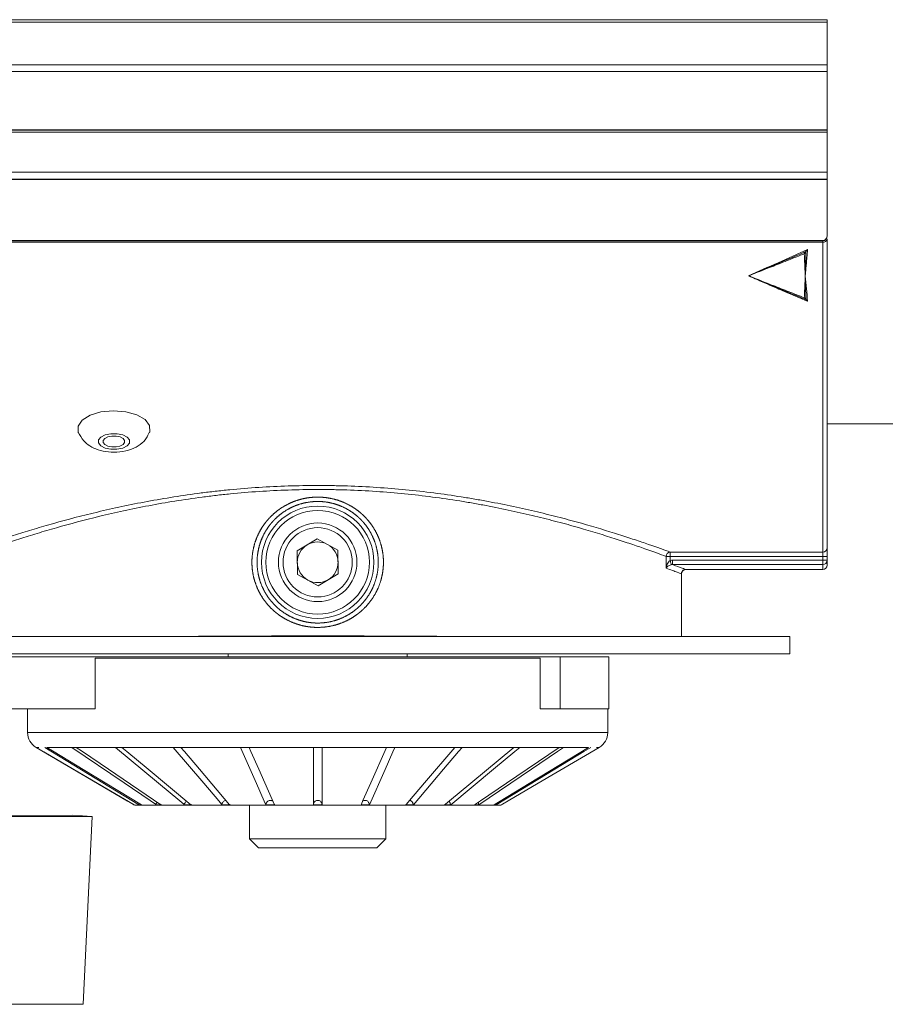
# Model space of a CAD drawing. Units: inches. Extents: x 2.6 to 85, y 1.7 to 65.5.
# Drawn here: x 26.7 to 29.7, y 45.9 to 49.3 of the extents above; entities that cross this region are included whole.
import ezdxf

# ---------------------------------------------------------------- set-up
doc = ezdxf.new("R2010")
doc.units = ezdxf.units.IN
doc.header["$LTSCALE"] = 8
doc.header["$MEASUREMENT"] = 0

msp = doc.modelspace()

# ---------------------------------------------------------------- linework, layer by layer
at = {"color": 7, "linetype": 'Continuous', "lineweight": 15}
for p, q in [((25.7382, 49.3125), (29.4882, 49.3125)), ((29.4882, 49.3125), (29.4882, 49.3131)), ((29.4882, 49.3125), (29.4882, 49.3042)), ((29.4882, 49.3042), (25.7382, 49.3042)), ((29.4882, 49.1578), (29.4882, 49.3042)), ((25.7382, 49.1578), (29.4882, 49.1578)), ((29.4882, 49.1578), (29.4882, 49.1355)), ((29.4882, 49.1355), (25.7382, 49.1355)), ((25.7382, 49.1352), (29.4882, 49.1352)), ((29.4882, 49.1355), (29.4882, 49.1352)), ((29.4882, 48.9344), (29.4882, 49.1352)), ((29.4882, 48.9344), (25.7382, 48.9344)), ((29.4882, 48.9337), (29.4882, 48.9344)), ((25.7382, 48.9337), (29.4882, 48.9337)), ((29.4882, 48.927), (25.7382, 48.927)), ((29.4882, 48.9337), (29.4882, 48.927)), ((29.4882, 48.7887), (29.4882, 48.927)), ((25.7382, 48.7887), (29.4882, 48.7887)), ((29.4882, 48.7647), (25.7382, 48.7647)), ((29.4882, 48.7887), (29.4882, 48.7647)), ((29.4882, 48.7647), (29.4882, 48.7644)), ((25.7382, 48.7644), (29.4882, 48.7644)), ((29.4882, 48.5695), (29.4882, 48.7644)), ((29.4882, 48.5695), (29.4882, 48.5685)), ((29.4732, 48.5543), (25.7382, 48.5543)), ((25.7382, 48.5535), (29.4732, 48.5535)), ((29.4732, 48.5485), (25.7382, 48.5485)), ((29.4732, 48.5535), (29.4732, 48.5543)), ((29.4732, 48.5485), (29.4732, 48.5535)), ((29.4732, 47.4833), (29.4732, 48.5485)), ((29.4882, 48.5586), (29.4882, 47.4982)), ((29.4882, 47.9236), (29.7327, 47.9236)), ((27.7368, 47.5292), (27.6675, 47.4875)), ((27.7368, 47.5292), (27.8075, 47.49)), ((27.6675, 47.4875), (27.6689, 47.4067)), ((27.8089, 47.4091), (27.8075, 47.49)), ((28.9494, 47.4833), (29.4732, 47.4833)), ((28.9494, 47.4684), (28.9494, 47.4833)), ((29.4732, 47.4684), (29.4732, 47.4833)), ((29.4882, 47.4982), (29.4882, 47.4684)), ((28.935, 47.4282), (28.935, 47.4684)), ((28.9494, 47.4684), (28.935, 47.4684)), ((29.4732, 47.4684), (28.9494, 47.4684)), ((28.9494, 47.4684), (28.9494, 47.4542)), ((28.9572, 47.4403), (28.9572, 47.4552)), ((28.9572, 47.4552), (29.4732, 47.4552)), ((29.4882, 47.4684), (29.4732, 47.4684)), ((29.4732, 47.4552), (29.4732, 47.4684)), ((29.4732, 47.4403), (29.4732, 47.4552)), ((29.4732, 47.4552), (29.4882, 47.4552)), ((29.4882, 47.4684), (29.4882, 47.4552)), ((29.4882, 47.4552), (29.4882, 47.4384)), ((29.4732, 47.4403), (28.9572, 47.4403)), ((28.9881, 47.1933), (28.9881, 47.4124)), ((29.003, 47.4234), (29.4732, 47.4234)), ((29.4732, 47.4234), (29.4732, 47.4403)), ((29.4882, 47.4383), (29.4882, 47.4384)), ((27.7396, 47.3675), (27.6689, 47.4067)), ((27.8089, 47.4091), (27.7396, 47.3675)), ((29.3608, 47.1933), (26.1269, 47.1933)), ((29.3608, 47.1933), (29.3608, 47.1335)), ((19.4182, 47.1233), (28.5707, 47.1233)), ((29.3608, 47.1335), (26.1382, 47.1335)), ((26.974, 46.944), (26.974, 47.119)), ((26.974, 47.119), (28.5023, 47.119)), ((27.4307, 47.1335), (27.4307, 47.1233)), ((28.0457, 47.1233), (28.0457, 47.1335)), ((28.5023, 47.119), (28.5023, 46.944)), ((28.5707, 47.1233), (28.5707, 46.944)), ((28.5707, 47.1233), (28.7382, 47.1233)), ((28.7382, 46.944), (28.7382, 47.1233)), ((28.7382, 47.1233), (28.7382, 46.944)), ((19.4182, 46.944), (26.9617, 46.944)), ((26.7414, 46.944), (26.7414, 46.8628)), ((26.974, 46.944), (26.9617, 46.944)), ((28.5146, 46.944), (28.5023, 46.944)), ((28.5146, 46.944), (28.5707, 46.944)), ((28.5707, 46.944), (28.7382, 46.944)), ((28.7349, 46.8628), (28.7349, 46.944)), ((26.7414, 46.8628), (28.7349, 46.8628)), ((26.7711, 46.812), (26.7711, 46.812)), ((26.7712, 46.812), (26.7801, 46.812)), ((26.8079, 46.812), (26.808, 46.812)), ((26.808, 46.812), (26.8933, 46.812)), ((26.8933, 46.812), (26.9081, 46.812)), ((26.9081, 46.812), (26.9083, 46.812)), ((26.9083, 46.812), (27.0439, 46.812)), ((27.0439, 46.812), (27.0649, 46.812)), ((27.0649, 46.812), (27.0651, 46.812)), ((27.0651, 46.812), (27.2418, 46.812)), ((27.2418, 46.812), (27.2675, 46.812)), ((27.2675, 46.812), (27.2678, 46.812)), ((27.2678, 46.812), (27.4735, 46.812)), ((27.4735, 46.812), (27.5022, 46.812)), ((27.5022, 46.812), (27.5025, 46.812)), ((27.5025, 46.812), (27.7233, 46.812)), ((27.7233, 46.812), (27.753, 46.812)), ((27.753, 46.812), (27.7533, 46.812)), ((27.7533, 46.812), (27.9741, 46.812)), ((27.7533, 46.812), (27.7533, 46.6147)), ((27.9741, 46.812), (28.0028, 46.812)), ((28.0028, 46.812), (28.0031, 46.812)), ((28.0031, 46.812), (28.2088, 46.812)), ((28.2088, 46.812), (28.2346, 46.812)), ((28.2346, 46.812), (28.2348, 46.812)), ((28.2348, 46.812), (28.4115, 46.812)), ((28.4115, 46.812), (28.4325, 46.812)), ((28.4325, 46.812), (28.4327, 46.812)), ((28.4327, 46.812), (28.5682, 46.812)), ((28.5682, 46.812), (28.5831, 46.812)), ((28.5831, 46.812), (28.5832, 46.812)), ((28.5832, 46.812), (28.6684, 46.812)), ((28.6761, 46.812), (28.6762, 46.812)), ((28.6962, 46.812), (28.7052, 46.812)), ((27.103, 46.6171), (27.1065, 46.615)), ((27.107, 46.6146), (27.1094, 46.6132)), ((27.1071, 46.6147), (27.1071, 46.6147)), ((27.1094, 46.6132), (28.3669, 46.6132)), ((27.1208, 46.6171), (27.1241, 46.615)), ((27.1241, 46.615), (27.1242, 46.615)), ((27.1247, 46.6147), (27.1242, 46.615)), ((27.125, 46.615), (27.1242, 46.615)), ((27.1325, 46.6147), (27.1247, 46.6147)), ((27.1319, 46.615), (27.125, 46.615)), ((27.1806, 46.6171), (27.1836, 46.615)), ((27.1836, 46.615), (27.1837, 46.615)), ((27.1842, 46.6147), (27.1837, 46.615)), ((27.1844, 46.615), (27.1837, 46.615)), ((27.1992, 46.6147), (27.1842, 46.6147)), ((27.1987, 46.615), (27.1844, 46.615)), ((27.2785, 46.6171), (27.2809, 46.615)), ((27.2809, 46.615), (27.281, 46.615)), ((27.2814, 46.6147), (27.281, 46.615)), ((27.2816, 46.615), (27.281, 46.615)), ((27.3026, 46.6147), (27.2814, 46.6147)), ((27.3022, 46.615), (27.2816, 46.615)), ((27.4077, 46.6171), (27.4093, 46.615)), ((27.4093, 46.615), (27.4095, 46.615)), ((27.4098, 46.6147), (27.4095, 46.615)), ((27.4099, 46.615), (27.4095, 46.615)), ((27.4357, 46.6147), (27.4098, 46.6147)), ((27.4354, 46.615), (27.4099, 46.615)), ((27.5038, 46.6132), (27.5038, 46.4982)), ((27.5594, 46.6171), (27.5602, 46.615)), ((27.5602, 46.615), (27.5603, 46.615)), ((27.5605, 46.6147), (27.5603, 46.615)), ((27.5605, 46.615), (27.5603, 46.615)), ((27.5893, 46.615), (27.5605, 46.615)), ((27.5895, 46.6147), (27.5605, 46.6147)), ((27.7233, 46.6171), (27.7232, 46.615)), ((27.7232, 46.615), (27.7233, 46.615)), ((27.7233, 46.6147), (27.7233, 46.615)), ((27.7233, 46.615), (27.7233, 46.615)), ((27.7532, 46.615), (27.7233, 46.615)), ((27.7533, 46.6147), (27.7233, 46.6147)), ((27.8882, 46.6171), (27.8872, 46.615)), ((27.8872, 46.615), (27.8873, 46.615)), ((27.8872, 46.6147), (27.8873, 46.615)), ((27.9161, 46.6147), (27.8872, 46.6147)), ((27.9159, 46.615), (27.8873, 46.615)), ((27.9726, 46.4982), (27.9726, 46.6132)), ((28.0408, 46.6147), (28.0412, 46.615)), ((28.0668, 46.6147), (28.0408, 46.6147)), ((28.0429, 46.6171), (28.041, 46.615)), ((28.041, 46.615), (28.0412, 46.615)), ((28.0666, 46.615), (28.0412, 46.615)), ((28.1739, 46.6147), (28.1743, 46.615)), ((28.1951, 46.6147), (28.1739, 46.6147)), ((28.1768, 46.6171), (28.1742, 46.615)), ((28.1742, 46.615), (28.1743, 46.615)), ((28.1949, 46.615), (28.1743, 46.615)), ((28.2773, 46.6147), (28.2778, 46.615)), ((28.2923, 46.6147), (28.2773, 46.6147)), ((28.2808, 46.6171), (28.2777, 46.615)), ((28.2777, 46.615), (28.2778, 46.615)), ((28.292, 46.615), (28.2778, 46.615)), ((28.3439, 46.6147), (28.3445, 46.615)), ((28.3517, 46.6147), (28.3439, 46.6147)), ((28.3479, 46.6171), (28.3445, 46.615)), ((28.3445, 46.615), (28.3445, 46.615)), ((28.3514, 46.615), (28.3445, 46.615)), ((28.3502, 46.6185), (28.3502, 46.6171)), ((28.3669, 46.6132), (28.3693, 46.6146)), ((28.3693, 46.6147), (28.3699, 46.615)), ((28.3693, 46.6147), (28.3693, 46.6147)), ((28.3734, 46.6171), (28.3699, 46.615)), ((28.3699, 46.615), (28.3699, 46.615)), ((26.6374, 46.5783), (26.8974, 46.5788)), ((26.963, 46.574), (26.6567, 46.574)), ((26.8974, 46.5788), (26.963, 46.574)), ((26.9324, 45.929), (26.963, 46.574)), ((27.5038, 46.4982), (27.5353, 46.4667)), ((27.9726, 46.4982), (27.5038, 46.4982)), ((27.9411, 46.4667), (27.9726, 46.4982)), ((27.9411, 46.4667), (27.5353, 46.4667)), ((26.9324, 45.929), (26.6874, 45.929))]:
    msp.add_line(p, q, dxfattribs=at)
at = {"color": 7, "linetype": 'Continuous', "lineweight": 15, "flags": 128}
for points in [[(26.916, 47.8936), (26.9155, 47.8947), (26.9147, 47.9164), (26.9287, 47.937), (26.956, 47.9539), (26.9932, 47.9651), (27.0358, 47.9693), (27.0786, 47.9659), (27.1167, 47.9554), (27.1452, 47.9391), (27.1608, 47.9188), (27.1608, 47.9188)], [(27.1608, 47.9188), (27.1617, 47.8971), (27.1604, 47.8937)], [(27.0914, 47.8687), (27.0834, 47.8785), (27.0684, 47.886), (27.0489, 47.8901), (27.0277, 47.8901), (27.0081, 47.8861), (26.9931, 47.8786), (26.985, 47.8688), (26.9849, 47.8583), (26.993, 47.8485), (27.0079, 47.841), (27.0274, 47.8369), (27.0486, 47.8369), (27.0682, 47.8409), (27.0832, 47.8484), (27.0914, 47.8581), (27.0914, 47.8687)], [(27.075, 47.8671), (27.0749, 47.8598), (27.0693, 47.853), (27.0589, 47.8479), (27.0454, 47.8451), (27.0308, 47.8451), (27.0173, 47.8479), (27.0069, 47.8531), (27.0014, 47.8599), (27.0014, 47.8672), (27.007, 47.8739), (27.0174, 47.8791), (27.0309, 47.8819), (27.0456, 47.8819), (27.0591, 47.8791), (27.0694, 47.8739), (27.075, 47.8671)], [(28.953, 47.4399), (28.9528, 47.4405), (28.9526, 47.4416), (28.9522, 47.443), (28.9518, 47.4448), (28.9512, 47.4469), (28.9506, 47.4492), (28.95, 47.4517), (28.9494, 47.4542)], [(27.103, 46.6171), (27.0849, 46.6277), (26.9814, 46.6885), (26.7711, 46.812)], [(26.7711, 46.812), (26.7969, 46.7969), (26.9004, 46.7361), (27.1071, 46.6147)], [(27.1208, 46.6171), (27.1002, 46.6296), (27.0003, 46.6904), (26.8003, 46.812)], [(26.808, 46.812), (26.8324, 46.7972), (26.9324, 46.7364), (27.1325, 46.6147)], [(27.1806, 46.6171), (27.1627, 46.6292), (27.0731, 46.69), (26.8933, 46.812)], [(26.9083, 46.812), (26.9297, 46.7975), (27.0193, 46.7367), (27.1992, 46.6147)], [(27.2785, 46.6171), (27.2644, 46.6288), (27.1912, 46.6896), (27.0439, 46.812)], [(27.0651, 46.812), (27.0825, 46.7976), (27.1557, 46.7368), (27.3026, 46.6147)], [(27.4077, 46.6171), (27.3982, 46.6282), (27.3465, 46.689), (27.2418, 46.812)], [(27.2678, 46.812), (27.2801, 46.7976), (27.3318, 46.7368), (27.4357, 46.6147)], [(27.5594, 46.6171), (27.5547, 46.6277), (27.528, 46.6885), (27.4735, 46.812)], [(27.5025, 46.812), (27.5089, 46.7976), (27.5357, 46.7368), (27.5895, 46.6147)], [(27.7233, 46.6171), (27.7233, 46.6277), (27.7233, 46.6885), (27.7233, 46.812)], [(27.8882, 46.6171), (27.8937, 46.6296), (27.9205, 46.6904), (27.9741, 46.812)], [(28.0031, 46.812), (27.9965, 46.7972), (27.9698, 46.7364), (27.9161, 46.6147)], [(28.0429, 46.6171), (28.0533, 46.6292), (28.105, 46.69), (28.2088, 46.812)], [(28.2348, 46.812), (28.2224, 46.7975), (28.1707, 46.7367), (28.0668, 46.6147)], [(28.1768, 46.6171), (28.1909, 46.6288), (28.2641, 46.6896), (28.4115, 46.812)], [(28.4327, 46.812), (28.4153, 46.7976), (28.3421, 46.7368), (28.1951, 46.6147)], [(28.2808, 46.6171), (28.2972, 46.6282), (28.3868, 46.689), (28.5682, 46.812)], [(28.5832, 46.812), (28.5619, 46.7976), (28.4723, 46.7368), (28.2923, 46.6147)], [(28.3479, 46.6171), (28.3654, 46.6277), (28.4653, 46.6885), (28.6684, 46.812)], [(28.6762, 46.812), (28.6524, 46.7976), (28.5524, 46.7368), (28.3517, 46.6147)], [(28.3734, 46.6171), (28.3926, 46.6284), (28.4961, 46.6892), (28.7052, 46.812)]]:
    msp.add_lwpolyline(points, dxfattribs=at)
at = {"color": 7, "linetype": 'Continuous', "lineweight": 15}
for radius in [0.193, 0.178, 0.135, 0.119]:
    msp.add_circle((27.7382, 47.4483), radius, dxfattribs=at)
for centre, radius, start, end in [((29.4732, 48.5685), 0.015, 269.9952, 359.9958), ((29.4752, 48.5617), 0.0133, 261.1077, 346.7052), ((27.7382, 47.4483), 0.07, 61, 121), ((27.7382, 47.4483), 0.07, 121, 181), ((27.7382, 47.4483), 0.07, 1, 61), ((28.9502, 47.4682), 0.0152, 93.1892, 178.9532), ((29.4732, 47.4983), 0.015, 269.8268, 359.826), ((27.7382, 47.4483), 0.07, 181, 241), ((27.7382, 47.4483), 0.07, 301, 1), ((29.4732, 47.4552), 0.015, 269.8553, 359.855), ((29.003, 47.4084), 0.015, 90.0114, 179.9956), ((29.4732, 47.4384), 0.015, 270.0004, 359.9986), ((27.7382, 47.4483), 0.07, 241, 301), ((26.8014, 46.8638), 0.06, 180.8731, 239.6603), ((28.6749, 46.8638), 0.06, 300.3222, 359.1269), ((27.267, 46.5334), 0.1639, 150.1097, 150.2536), ((27.2179, 46.5974), 0.0379, 152.2154, 152.8239), ((27.3051, 46.6047), 0.0257, 156.2318, 157.0986), ((27.4252, 46.61), 0.0161, 161.929, 163.2611), ((27.5729, 46.6127), 0.0126, 169.2956, 170.941), ((27.7347, 46.6146), 0.0114, 177.7867, 179.5773), ((27.7421, 46.6146), 0.0112, 0.423, 13.0568), ((27.7382, 46.615), 0.015, 0, 8.0374), ((27.9037, 46.6127), 0.0126, 9.1327, 20.6819), ((28.0517, 46.6101), 0.0158, 16.8123, 26.4129), ((28.1752, 46.6063), 0.0216, 22.8894, 30.1529), ((28.2627, 46.5995), 0.0333, 27.1663, 32.0221), ((28.2937, 46.5817), 0.0667, 29.6576, 32.1125)]:
    msp.add_arc(centre, radius, start, end, dxfattribs=at)
for centre, major_axis, ratio, start_param, end_param in [((27.7382, 47.1733), (1.25, 0), 0.017455, 1.15959, 1.982002), ((27.1918, 46.615), (0.0092, 0.0146), 0.378944, 4.945948, 5.086227), ((27.2921, 46.615), (0.0096, 0.014), 0.551193, 5.071394, 5.211672), ((27.4227, 46.615), (0.01, 0.0132), 0.708043, 5.20578, 5.346058), ((27.5749, 46.615), (0.0104, 0.0121), 0.853505, 5.348975, 5.489253), ((27.9015, 46.615), (-0.0104, 0.0121), 0.853505, 4.075802, 4.216081), ((28.0536, 46.615), (-0.01, 0.0132), 0.708043, 4.218998, 4.359276), ((28.1843, 46.615), (-0.0096, 0.014), 0.551193, 4.353384, 4.493662), ((28.2845, 46.615), (-0.0092, 0.0146), 0.378945, 4.478829, 4.619108), ((28.3475, 46.615), (-0.0089, 0.0149), 0.193283, 4.597425, 4.737703)]:
    msp.add_ellipse(centre, major_axis=major_axis, ratio=ratio, start_param=start_param, end_param=end_param, dxfattribs=at)
for points, knots in [([(29.4732, 48.5543), (29.4755, 48.5543), (29.4778, 48.5549), (29.4817, 48.5568), (29.4833, 48.5581), (29.487, 48.5625), (29.4882, 48.566), (29.4882, 48.5695)], [0, 0, 0, 0, 0.25, 0.25, 0.5, 0.5, 1, 1, 1, 1]), ([(29.4155, 48.5159), (29.4069, 48.5122), (29.3983, 48.5086), (29.3897, 48.5049), (29.3552, 48.4904), (29.3207, 48.4758), (29.2863, 48.4613), (29.2649, 48.4523), (29.2435, 48.4433), (29.222, 48.4344), (29.2208, 48.4338), (29.2196, 48.4333), (29.2183, 48.4328)], [0, 0, 0, 0, 0.000762, 0.000762, 0.000762, 0.003810022, 0.003810022, 0.003810022, 0.005706734, 0.005706734, 0.005706734, 0.005816223, 0.005816223, 0.005816223, 0.005816223]), ([(29.4101, 48.5084), (29.3927, 48.5015), (29.3752, 48.4947), (29.3577, 48.4878), (29.3484, 48.4841), (29.3391, 48.4804), (29.3298, 48.4768), (29.3254, 48.475), (29.321, 48.4733), (29.3166, 48.4716), (29.2994, 48.4648), (29.2822, 48.458), (29.2651, 48.4513), (29.2543, 48.447), (29.2435, 48.4427), (29.2327, 48.4385), (29.23, 48.4374), (29.2273, 48.4364), (29.2246, 48.4353), (29.2239, 48.435), (29.2233, 48.4348), (29.2226, 48.4345), (29.2224, 48.4344), (29.2222, 48.4344), (29.2221, 48.4343), (29.2208, 48.4338), (29.2196, 48.4333), (29.2183, 48.4328)], [0, 0, 0, 0, 0.001524, 0.001524, 0.001524, 0.002336083, 0.002336083, 0.002336083, 0.002720405, 0.002720405, 0.002720405, 0.004217459, 0.004217459, 0.004217459, 0.005159308, 0.005159308, 0.005159308, 0.005394771, 0.005394771, 0.005394771, 0.005453636, 0.005453636, 0.005453636, 0.005468353, 0.005468353, 0.005468353, 0.005577766, 0.005577766, 0.005577766, 0.005577766]), ([(29.4101, 48.5084), (29.4106, 48.4965), (29.4111, 48.4845), (29.4116, 48.4726), (29.4117, 48.469), (29.4119, 48.4654), (29.412, 48.4618), (29.4124, 48.4527), (29.4127, 48.4436), (29.4131, 48.4344), (29.4131, 48.4339), (29.4132, 48.4333), (29.4132, 48.4328)], [0, 0, 0, 0, 0.001288178, 0.001288178, 0.001288178, 0.001673694, 0.001673694, 0.001673694, 0.002658672, 0.002658672, 0.002658672, 0.002716663, 0.002716663, 0.002716663, 0.002716663]), ([(29.4213, 48.5236), (29.4206, 48.5144), (29.4198, 48.5052), (29.419, 48.4961), (29.4184, 48.4889), (29.4177, 48.4817), (29.4171, 48.4746), (29.4165, 48.4682), (29.4159, 48.4619), (29.4153, 48.4556), (29.4147, 48.4485), (29.414, 48.4414), (29.4133, 48.4344), (29.4133, 48.4339), (29.4132, 48.4333), (29.4132, 48.4328)], [0, 0, 0, 0, 0.000960778, 0.000960778, 0.000960778, 0.001719357, 0.001719357, 0.001719357, 0.002392883, 0.002392883, 0.002392883, 0.003151333, 0.003151333, 0.003151333, 0.003209324, 0.003209324, 0.003209324, 0.003209324]), ([(29.4153, 48.5155), (29.4152, 48.5118), (29.4151, 48.5081), (29.415, 48.5043), (29.4147, 48.4894), (29.4143, 48.4745), (29.4139, 48.4596), (29.4137, 48.4512), (29.4135, 48.4428), (29.4132, 48.4344), (29.4132, 48.4339), (29.4132, 48.4333), (29.4132, 48.4328)], [0.000000303, 0.000000303, 0.000000303, 0.000000303, 0.000397177, 0.000397177, 0.000397177, 0.001985923, 0.001985923, 0.001985923, 0.00288887, 0.00288887, 0.00288887, 0.002947003, 0.002947003, 0.002947003, 0.002947003]), ([(29.4213, 48.3454), (29.3949, 48.3565), (29.3685, 48.3677), (29.3421, 48.379), (29.3336, 48.3826), (29.3251, 48.3863), (29.3167, 48.3899), (29.2936, 48.3998), (29.2706, 48.4099), (29.2476, 48.4199), (29.2391, 48.4236), (29.2307, 48.4274), (29.2222, 48.4311), (29.2209, 48.4317), (29.2196, 48.4322), (29.2183, 48.4328)], [0.000005426, 0.000005426, 0.000005426, 0.000005426, 0.002372164, 0.002372164, 0.002372164, 0.003133196, 0.003133196, 0.003133196, 0.005198633, 0.005198633, 0.005198633, 0.005959383, 0.005959383, 0.005959383, 0.006075563, 0.006075563, 0.006075563, 0.006075563]), ([(29.4101, 48.3572), (29.3927, 48.3641), (29.3752, 48.371), (29.3577, 48.3779), (29.3556, 48.3787), (29.3535, 48.3795), (29.3514, 48.3803), (29.3421, 48.384), (29.3328, 48.3877), (29.3235, 48.3913), (29.3212, 48.3922), (29.3189, 48.3931), (29.3166, 48.3941), (29.3072, 48.3977), (29.2979, 48.4014), (29.2886, 48.4051), (29.2719, 48.4117), (29.2552, 48.4183), (29.2385, 48.4248), (29.2343, 48.4265), (29.2302, 48.4281), (29.226, 48.4298), (29.2252, 48.4301), (29.2244, 48.4304), (29.2236, 48.4307), (29.2234, 48.4308), (29.2231, 48.4309), (29.2229, 48.431), (29.2226, 48.4311), (29.2223, 48.4312), (29.2221, 48.4313), (29.2208, 48.4318), (29.2196, 48.4323), (29.2183, 48.4328)], [0, 0, 0, 0, 0.001524, 0.001524, 0.001524, 0.001707681, 0.001707681, 0.001707681, 0.00251786, 0.00251786, 0.00251786, 0.002720405, 0.002720405, 0.002720405, 0.003534689, 0.003534689, 0.003534689, 0.004990624, 0.004990624, 0.004990624, 0.005354608, 0.005354608, 0.005354608, 0.005423818, 0.005423818, 0.005423818, 0.005445604, 0.005445604, 0.005445604, 0.005468353, 0.005468353, 0.005468353, 0.005577766, 0.005577766, 0.005577766, 0.005577766]), ([(29.4101, 48.3572), (29.4105, 48.3656), (29.4108, 48.374), (29.4112, 48.3823), (29.4113, 48.3859), (29.4115, 48.3895), (29.4116, 48.3931), (29.412, 48.4027), (29.4124, 48.4124), (29.4127, 48.4221), (29.4128, 48.4244), (29.4129, 48.4267), (29.413, 48.429), (29.413, 48.4296), (29.4131, 48.4302), (29.4131, 48.4308), (29.4131, 48.4309), (29.4131, 48.4311), (29.4131, 48.4312), (29.4131, 48.4317), (29.4132, 48.4323), (29.4132, 48.4328)], [0, 0, 0, 0, 0.000902662, 0.000902662, 0.000902662, 0.001288178, 0.001288178, 0.001288178, 0.00233001, 0.00233001, 0.00233001, 0.002580419, 0.002580419, 0.002580419, 0.002643021, 0.002643021, 0.002643021, 0.002658672, 0.002658672, 0.002658672, 0.002716663, 0.002716663, 0.002716663, 0.002716663]), ([(29.4153, 48.3515), (29.4143, 48.3524), (29.4133, 48.3535), (29.4124, 48.3546), (29.4117, 48.3554), (29.4109, 48.3562), (29.4102, 48.3571), (29.4102, 48.3571), (29.4102, 48.3572), (29.4101, 48.3572)], [0, 0, 0, 0, 0.0001512839, 0.0001512839, 0.0001512839, 0.0002624093, 0.0002624093, 0.0002624093, 0.0002665524, 0.0002665524, 0.0002665524, 0.0002665524]), ([(26.9151, 47.8958), (26.9208, 47.8851), (26.9309, 47.8662), (26.9559, 47.8467), (26.9843, 47.8334), (27.0195, 47.8259), (27.0595, 47.826), (27.0975, 47.8348), (27.1283, 47.8516), (27.1498, 47.8717), (27.1566, 47.8877), (27.1593, 47.8941)], [0, 0, 0, 0, 0.12131, 0.215823, 0.321186, 0.441506, 0.569532, 0.705979, 0.824379, 0.929821, 1, 1, 1, 1]), ([(26.527, 47.4833), (26.5369, 47.4869), (26.5481, 47.491), (26.5729, 47.4998), (26.5864, 47.5046), (26.6306, 47.5198), (26.6646, 47.5312), (26.7128, 47.5466), (26.7228, 47.5497), (26.7432, 47.556), (26.7538, 47.5592), (26.786, 47.5689), (26.8084, 47.5755), (26.8783, 47.5951), (26.9283, 47.6083), (27.0088, 47.6274), (27.0366, 47.6337), (27.0938, 47.6459), (27.1229, 47.6517), (27.2121, 47.6683), (27.2738, 47.6782), (27.354, 47.6885), (27.3701, 47.6904), (27.4028, 47.6941), (27.4193, 47.6959), (27.469, 47.7007), (27.5023, 47.7034), (27.6025, 47.71), (27.67, 47.7122), (27.755, 47.7122), (27.772, 47.7121), (27.8062, 47.7115), (27.8234, 47.7111), (27.8745, 47.7094), (27.9082, 47.7077), (28.0082, 47.7012), (28.0734, 47.6947), (28.169, 47.6825), (28.2005, 47.678), (28.2472, 47.6706), (28.2627, 47.6681), (28.2934, 47.6628), (28.3085, 47.6601), (28.383, 47.6462), (28.4394, 47.6341), (28.5196, 47.615), (28.5456, 47.6086), (28.596, 47.5954), (28.6206, 47.5888), (28.6909, 47.569), (28.7335, 47.5561), (28.7913, 47.5377), (28.8096, 47.5318), (28.8439, 47.5204), (28.8601, 47.5149), (28.9047, 47.4995), (28.9296, 47.4906), (28.9494, 47.4833)], [0, 0, 0, 0, 0.03125, 0.03125, 0.0625, 0.0625, 0.125, 0.125, 0.140625, 0.140625, 0.15625, 0.15625, 0.1875, 0.1875, 0.25, 0.25, 0.28125, 0.28125, 0.3125, 0.3125, 0.375, 0.375, 0.390625, 0.390625, 0.40625, 0.40625, 0.4375, 0.4375, 0.5, 0.5, 0.515625, 0.515625, 0.53125, 0.53125, 0.5625, 0.5625, 0.625, 0.625, 0.65625, 0.65625, 0.671875, 0.671875, 0.6875, 0.6875, 0.75, 0.75, 0.78125, 0.78125, 0.8125, 0.8125, 0.875, 0.875, 0.90625, 0.90625, 0.9375, 0.9375, 1, 1, 1, 1]), ([(28.935, 47.4684), (28.9155, 47.4757), (28.891, 47.4846), (28.8469, 47.5001), (28.831, 47.5056), (28.7971, 47.517), (28.7791, 47.523), (28.7221, 47.5414), (28.68, 47.5543), (28.6106, 47.5742), (28.5863, 47.5809), (28.5365, 47.5941), (28.5109, 47.6006), (28.4316, 47.6197), (28.3758, 47.6319), (28.3021, 47.6459), (28.2872, 47.6486), (28.2569, 47.6539), (28.2416, 47.6565), (28.1953, 47.6639), (28.1641, 47.6685), (28.0695, 47.6808), (28.005, 47.6873), (27.9059, 47.6939), (27.8725, 47.6956), (27.8218, 47.6973), (27.8048, 47.6977), (27.771, 47.6982), (27.7541, 47.6984), (27.6699, 47.6983), (27.6031, 47.6961), (27.5038, 47.6894), (27.4709, 47.6867), (27.4217, 47.6818), (27.4053, 47.68), (27.373, 47.6763), (27.357, 47.6743), (27.2777, 47.6639), (27.2167, 47.654), (27.1285, 47.6372), (27.0997, 47.6313), (27.0432, 47.6191), (27.0157, 47.6128), (26.9363, 47.5935), (26.8869, 47.5803), (26.818, 47.5605), (26.7959, 47.554), (26.7641, 47.5443), (26.7538, 47.541), (26.7336, 47.5347), (26.7238, 47.5316), (26.6764, 47.5162), (26.643, 47.5048), (26.5852, 47.4846), (26.5609, 47.4757), (26.5413, 47.4684)], [0, 0, 0, 0, 0.0625, 0.0625, 0.09375, 0.09375, 0.125, 0.125, 0.1875, 0.1875, 0.21875, 0.21875, 0.25, 0.25, 0.3125, 0.3125, 0.328125, 0.328125, 0.34375, 0.34375, 0.375, 0.375, 0.4375, 0.4375, 0.46875, 0.46875, 0.484375, 0.484375, 0.5, 0.5, 0.5625, 0.5625, 0.59375, 0.59375, 0.609375, 0.609375, 0.625, 0.625, 0.6875, 0.6875, 0.71875, 0.71875, 0.75, 0.75, 0.8125, 0.8125, 0.84375, 0.84375, 0.859375, 0.859375, 0.875, 0.875, 0.9375, 0.9375, 1, 1, 1, 1]), ([(27.5202, 47.5089), (27.5301, 47.5369), (27.5365, 47.5504), (27.5516, 47.5755), (27.5604, 47.5873), (27.5752, 47.6036), (27.5805, 47.6089), (27.5914, 47.6187), (27.5971, 47.6234), (27.6147, 47.6364), (27.6273, 47.644), (27.6541, 47.6567), (27.6679, 47.6616), (27.6892, 47.6671), (27.6964, 47.6685), (27.7111, 47.6708), (27.7185, 47.6715), (27.7406, 47.6727), (27.7553, 47.6721), (27.7844, 47.668), (27.799, 47.6645), (27.8267, 47.6549), (27.84, 47.6487), (27.8656, 47.6338), (27.8775, 47.6252), (27.894, 47.6106), (27.8992, 47.6055), (27.9093, 47.5948), (27.9141, 47.5891), (27.9274, 47.5715), (27.9351, 47.559), (27.948, 47.5327), (27.9532, 47.5186), (27.9606, 47.4902), (27.9629, 47.4757), (27.9642, 47.4535), (27.9642, 47.4461), (27.9636, 47.4313), (27.9629, 47.4239), (27.9597, 47.402), (27.9561, 47.3875), (27.9462, 47.3598), (27.94, 47.3466), (27.9248, 47.3212), (27.9159, 47.3094), (27.9012, 47.2931), (27.896, 47.288), (27.8851, 47.2781), (27.8794, 47.2734), (27.8616, 47.2602), (27.8491, 47.2527), (27.8226, 47.2401), (27.8085, 47.235), (27.78, 47.2278), (27.7655, 47.2256), (27.7434, 47.2244), (27.7359, 47.2243), (27.7211, 47.2249), (27.7138, 47.2256), (27.692, 47.2287), (27.6777, 47.2321), (27.6496, 47.2418), (27.6363, 47.248), (27.6173, 47.259), (27.6111, 47.263), (27.5992, 47.2717), (27.5934, 47.2763), (27.5768, 47.2909), (27.5669, 47.3016), (27.5491, 47.3249), (27.5412, 47.3377), (27.5284, 47.364), (27.5233, 47.3777), (27.5157, 47.4064), (27.5134, 47.421), (27.5118, 47.4503), (27.5124, 47.4652), (27.5166, 47.4945), (27.5202, 47.5089), (27.5301, 47.5369)], [-0.03125, -0.03125, 0, 0, 0.03125, 0.03125, 0.0625, 0.0625, 0.078125, 0.078125, 0.09375, 0.09375, 0.125, 0.125, 0.15625, 0.15625, 0.171875, 0.171875, 0.1875, 0.1875, 0.21875, 0.21875, 0.25, 0.25, 0.28125, 0.28125, 0.3125, 0.3125, 0.328125, 0.328125, 0.34375, 0.34375, 0.375, 0.375, 0.40625, 0.40625, 0.4375, 0.4375, 0.453125, 0.453125, 0.46875, 0.46875, 0.5, 0.5, 0.53125, 0.53125, 0.5625, 0.5625, 0.578125, 0.578125, 0.59375, 0.59375, 0.625, 0.625, 0.65625, 0.65625, 0.6875, 0.6875, 0.703125, 0.703125, 0.71875, 0.71875, 0.75, 0.75, 0.78125, 0.78125, 0.796875, 0.796875, 0.8125, 0.8125, 0.84375, 0.84375, 0.875, 0.875, 0.90625, 0.90625, 0.9375, 0.9375, 0.96875, 0.96875, 1, 1, 1.03125, 1.03125]), ([(27.5464, 47.5309), (27.5373, 47.5049), (27.534, 47.4916), (27.5301, 47.4643), (27.5295, 47.4506), (27.531, 47.4234), (27.5331, 47.4098), (27.5399, 47.3831), (27.5445, 47.3704), (27.5562, 47.3458), (27.5634, 47.334), (27.5797, 47.3122), (27.5888, 47.3022), (27.609, 47.2839), (27.6201, 47.2757), (27.6435, 47.2618), (27.6558, 47.256), (27.6817, 47.2468), (27.695, 47.2435), (27.7152, 47.2406), (27.722, 47.2399), (27.7357, 47.2393), (27.7426, 47.2393), (27.7631, 47.2405), (27.7766, 47.2425), (27.803, 47.2493), (27.8161, 47.2541), (27.8405, 47.2659), (27.8521, 47.2729), (27.874, 47.2894), (27.8841, 47.2987), (27.9022, 47.3189), (27.9103, 47.3299), (27.9242, 47.3535), (27.93, 47.3658), (27.939, 47.3915), (27.9423, 47.405), (27.9462, 47.4321), (27.9468, 47.4459), (27.9453, 47.4734), (27.9433, 47.4868), (27.9366, 47.5132), (27.9318, 47.5263), (27.9201, 47.5508), (27.9131, 47.5625), (27.9009, 47.5789), (27.8965, 47.5842), (27.8873, 47.5943), (27.8825, 47.5991), (27.8674, 47.6127), (27.8565, 47.6208), (27.8329, 47.6349), (27.8205, 47.6407), (27.7949, 47.6498), (27.7814, 47.6532), (27.7544, 47.6571), (27.7408, 47.6577), (27.7135, 47.6562), (27.6997, 47.6541), (27.6734, 47.6474), (27.6606, 47.6427), (27.6358, 47.6308), (27.6242, 47.6237), (27.6079, 47.6115), (27.6027, 47.6071), (27.5927, 47.5979), (27.5878, 47.593), (27.5741, 47.5778), (27.5661, 47.5668), (27.5523, 47.5434), (27.5464, 47.5309), (27.5373, 47.5049)], [-0.03125, -0.03125, 0, 0, 0.03125, 0.03125, 0.0625, 0.0625, 0.09375, 0.09375, 0.125, 0.125, 0.15625, 0.15625, 0.1875, 0.1875, 0.21875, 0.21875, 0.25, 0.25, 0.28125, 0.28125, 0.296875, 0.296875, 0.3125, 0.3125, 0.34375, 0.34375, 0.375, 0.375, 0.40625, 0.40625, 0.4375, 0.4375, 0.46875, 0.46875, 0.5, 0.5, 0.53125, 0.53125, 0.5625, 0.5625, 0.59375, 0.59375, 0.625, 0.625, 0.65625, 0.65625, 0.671875, 0.671875, 0.6875, 0.6875, 0.71875, 0.71875, 0.75, 0.75, 0.78125, 0.78125, 0.8125, 0.8125, 0.84375, 0.84375, 0.875, 0.875, 0.90625, 0.90625, 0.921875, 0.921875, 0.9375, 0.9375, 0.96875, 0.96875, 1, 1, 1.03125, 1.03125]), ([(28.9494, 47.4542), (28.9469, 47.453), (28.945, 47.451), (28.9417, 47.4469), (28.9404, 47.4446), (28.9371, 47.4378), (28.9358, 47.4329), (28.935, 47.4282)], [0, 0, 0, 0, 0.25, 0.25, 0.5, 0.5, 1, 1, 1, 1]), ([(28.953, 47.4399), (28.9504, 47.4393), (28.9482, 47.4384), (28.9444, 47.4366), (28.9427, 47.4355), (28.9385, 47.4325), (28.9364, 47.4303), (28.935, 47.4282)], [0, 0, 0, 0, 0.25, 0.25, 0.5, 0.5, 1, 1, 1, 1]), ([(28.988, 47.4084), (28.9869, 47.4088), (28.9819, 47.4107), (28.9642, 47.4174), (28.9516, 47.4221), (28.935, 47.4282)], [0, 0, 0, 0, 0.5, 0.5, 1, 1, 1, 1]), ([(28.9572, 47.4403), (28.9714, 47.4351), (28.9824, 47.4311), (28.9976, 47.4254), (29.002, 47.4238), (29.003, 47.4234)], [0, 0, 0, 0, 0.5, 0.5, 1, 1, 1, 1]), ([(28.9881, 47.4101), (28.9881, 47.4101), (28.9881, 47.41), (28.9881, 47.4104), (28.9883, 47.4113), (28.9888, 47.4134), (28.9898, 47.4162), (28.9915, 47.4177), (28.9921, 47.4183)], [0, 0, 0, 0, 0.106278, 0.223026, 0.319026, 0.452303, 0.796196, 1, 1, 1, 1]), ([(28.9889, 47.4136), (28.9889, 47.4135), (28.9882, 47.4123), (28.9882, 47.4109), (28.9881, 47.4095)], [0, 0, 0, 0, 0.064749, 1, 1, 1, 1]), ([(28.9934, 47.4197), (28.9926, 47.4192), (28.9915, 47.4184), (28.9909, 47.4172), (28.9908, 47.417)], [0, 0, 0, 0, 0.75863, 1, 1, 1, 1]), ([(28.9921, 47.4183), (28.9928, 47.4192), (28.9946, 47.4213), (28.9986, 47.4231), (29.0017, 47.4232), (29.003, 47.4232)], [0, 0, 0, 0, 0.263812, 0.684125, 1, 1, 1, 1]), ([(27.1208, 46.6171), (27.1211, 46.6171), (27.1218, 46.6172), (27.1227, 46.6175), (27.1237, 46.6184), (27.1241, 46.6191), (27.1244, 46.6196)], [0, 0, 0, 0, 0.215435, 0.437388, 0.659733, 1, 1, 1, 1]), ([(27.1806, 46.6171), (27.1809, 46.6171), (27.1815, 46.6172), (27.1824, 46.6175), (27.1834, 46.6184), (27.1846, 46.6205), (27.1857, 46.6222), (27.1863, 46.6234)], [0, 0, 0, 0, 0.1102961, 0.2239277, 0.3377547, 0.5432949, 1, 1, 1, 1]), ([(27.2785, 46.6171), (27.2788, 46.6171), (27.2792, 46.6172), (27.28, 46.6175), (27.2808, 46.6184), (27.2821, 46.6206), (27.284, 46.6237), (27.2861, 46.6264), (27.2874, 46.6272), (27.2875, 46.6272)], [0, 0, 0, 0, 0.068656, 0.139383, 0.210237, 0.338177, 0.637934, 0.961401, 1, 1, 1, 1]), ([(27.4077, 46.6171), (27.4079, 46.6171), (27.4082, 46.6172), (27.4088, 46.6175), (27.4094, 46.6184), (27.4105, 46.6206), (27.4125, 46.6238), (27.4159, 46.6272), (27.4196, 46.6294), (27.422, 46.6297), (27.4229, 46.6298)], [0, 0, 0, 0, 0.045345, 0.092063, 0.138859, 0.223359, 0.42134, 0.634981, 0.863154, 1, 1, 1, 1]), ([(27.5594, 46.6171), (27.5595, 46.6171), (27.5597, 46.6172), (27.56, 46.6175), (27.5604, 46.6184), (27.5613, 46.6206), (27.5631, 46.6238), (27.5666, 46.6272), (27.5711, 46.6296), (27.576, 46.6303), (27.5804, 46.6295), (27.5827, 46.628), (27.5836, 46.6273)], [0, 0, 0, 0, 0.030947, 0.062831, 0.094768, 0.152439, 0.287562, 0.433369, 0.589097, 0.740152, 0.887968, 1, 1, 1, 1]), ([(27.7233, 46.6171), (27.7233, 46.6171), (27.7233, 46.6172), (27.7234, 46.6175), (27.7236, 46.6184), (27.7241, 46.6206), (27.7257, 46.6238), (27.729, 46.6272), (27.7335, 46.6296), (27.7385, 46.6303), (27.7434, 46.6294), (27.7478, 46.6269), (27.7509, 46.6234), (27.7525, 46.6199), (27.7529, 46.6178), (27.753, 46.6171)], [0, 0, 0, 0, 0.022405, 0.045491, 0.068615, 0.110371, 0.208203, 0.313773, 0.426523, 0.535893, 0.642914, 0.749995, 0.859399, 0.953925, 1, 1, 1, 1]), ([(27.8923, 46.6271), (27.8936, 46.6279), (27.8962, 46.6297), (27.901, 46.6303), (27.9057, 46.6294), (27.9101, 46.6269), (27.9133, 46.6234), (27.9151, 46.6199), (27.9154, 46.6178), (27.9155, 46.6171)], [0, 0, 0, 0, 0.158132, 0.318683, 0.475797, 0.63299, 0.793595, 0.932362, 1, 1, 1, 1]), ([(28.0537, 46.6297), (28.0547, 46.6296), (28.0571, 46.6292), (28.0607, 46.6269), (28.0638, 46.6234), (28.0656, 46.6199), (28.0658, 46.6178), (28.0659, 46.6171)], [0, 0, 0, 0, 0.171709, 0.420089, 0.673861, 0.893126, 1, 1, 1, 1]), ([(28.1888, 46.627), (28.1889, 46.6269), (28.1902, 46.6261), (28.192, 46.6233), (28.1938, 46.6199), (28.1939, 46.6178), (28.1939, 46.6171)], [0, 0, 0, 0, 0.049625, 0.465513, 0.82485, 1, 1, 1, 1]), ([(28.2895, 46.623), (28.2901, 46.6217), (28.2909, 46.6199), (28.2909, 46.6178), (28.2909, 46.6171)], [0, 0, 0, 0, 0.665669, 1, 1, 1, 1])]:
    msp.add_open_spline(points, degree=3, knots=knots, dxfattribs=at)
for points in [[(29.4213, 48.5236), (29.3535, 48.493), (29.2859, 48.4626), (29.2183, 48.4328)], [(29.4153, 48.5155), (29.4136, 48.5129), (29.4119, 48.5106), (29.4101, 48.5084)], [(29.4155, 48.5159), (29.4154, 48.5158), (29.4154, 48.5157), (29.4153, 48.5155)], [(29.4213, 48.5236), (29.4194, 48.5213), (29.4174, 48.5187), (29.4155, 48.5159)], [(29.4155, 48.3513), (29.3497, 48.3781), (29.284, 48.4053), (29.2183, 48.4328)], [(29.4213, 48.3454), (29.4188, 48.3739), (29.416, 48.4031), (29.4132, 48.4328)], [(29.4153, 48.3515), (29.4147, 48.3784), (29.4139, 48.4055), (29.4132, 48.4328)], [(29.4153, 48.3515), (29.4154, 48.3514), (29.4154, 48.3514), (29.4155, 48.3513)], [(29.4213, 48.3454), (29.4194, 48.3476), (29.4174, 48.3496), (29.4155, 48.3513)], [(28.9494, 47.4542), (28.9519, 47.4549), (28.9545, 47.4552), (28.9572, 47.4552)], [(28.9572, 47.4403), (28.9558, 47.4403), (28.9544, 47.4402), (28.953, 47.4399)], [(28.9881, 47.4124), (28.9881, 47.4097), (28.9881, 47.4084), (28.988, 47.4084)]]:
    msp.add_open_spline(points, degree=3, dxfattribs=at)

doc.saveas('drawing.dxf')
